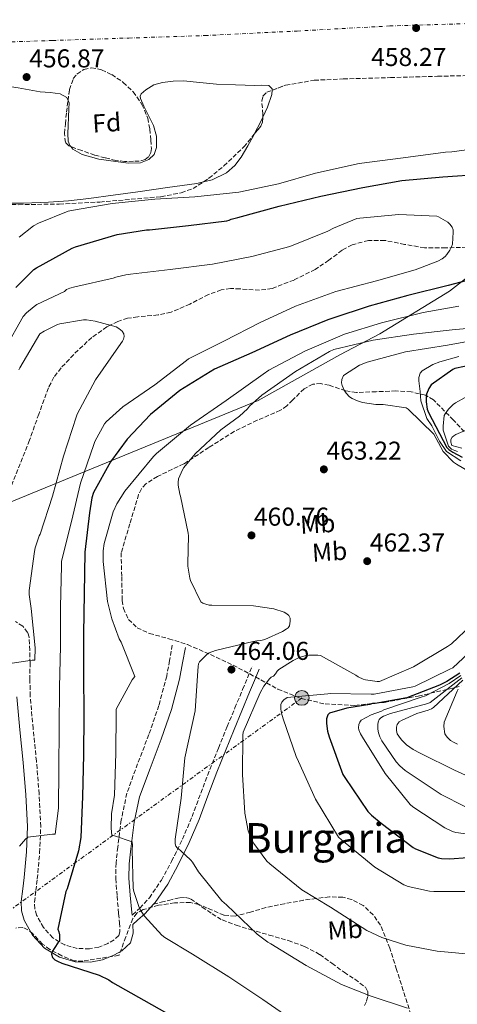
# Model space of a CAD drawing. Units: metres. Extents: x 596988 to 600450, y 4745310 to 4747669.
# Drawn here: x 597790 to 597960, y 4746780 to 4747162 of the extents above; entities that cross this region are included whole.
import ezdxf
from ezdxf.enums import TextEntityAlignment as Align

# ---------------------------------------------------------------- set-up
doc = ezdxf.new("R2010")
doc.units = ezdxf.units.M
doc.header["$MEASUREMENT"] = 0
for name, pattern in [('DGN Style 3', [2.435890702152634, 1.739921930109024, -0.6959687720436097]), ('DGN Style 4', [2.7856150101045474, 1.391937544087219, -0.6959687720436097, 0.001739921930109024, -0.6959687720436097]), ('DGN Style 7', [3.4798438602180486, 1.565929737098122, -0.6959687720436097, 0.5219765790327072, -0.6959687720436097])]:
    doc.linetypes.add(name, pattern=pattern)
for name, color, linetype, lineweight in [('Barranco lineal', 142, 'DGN Style 3', 13), ('Camino', 7, 'DGN Style 3', 0), ('Cota de punto acotado terreno', 7, 'Continuous', 0), ('Curva de nivel directora', 30, 'Continuous', 30), ('Curva de nivel intermedia', 30, 'Continuous', 0), ('Estanque', 4, 'Continuous', 0), ('Etiqueta de uso rústico', 92, 'Continuous', 0), ('Etiqueta de zona arbolada', 92, 'Continuous', 0), ('Ferrocarril vía ancha', 7, 'DGN Style 4', 0), ('Límite de Concejo', 7, 'Continuous', 0), ('Línea  de muro-pared o tapia', 1, 'Continuous', 13), ('Línea de cambio de uso (parcela vista)', 92, 'Continuous', 0), ('Línea eléctrica', 6, 'DGN Style 7', 0), ('Margen derecho', 7, 'Continuous', 0), ('Poste tendido eléctrico', 7, 'Continuous', 0), ('Punto acotado terreno (símbolo)', 7, 'Continuous', 0), ('Senda', 7, 'DGN Style 3', 0), ('Texto de Área (paraje) menor', 7, 'Continuous', 0), ('Zona arbolada', 92, 'DGN Style 3', 0)]:
    doc.layers.add(name, color=color, linetype=linetype, lineweight=lineweight)
doc.styles.add('Style-Arial', font='arial.ttf')

# ---------------------------------------------------------------- blocks, each defined once
blk = doc.blocks.new('5PATER')
at = {"layer": 'Estanque', "linetype": 'Continuous', "lineweight": 0}
h = blk.add_hatch(color=51, dxfattribs=at)
edge = h.paths.add_edge_path()
edge.add_ellipse((0, 0), major_axis=(-0.1095731443231308, -0.1110710700762829), ratio=0.9994222409660317, start_angle=0, end_angle=360)
blk = doc.blocks.new('5PELE')
at = {"layer": 'Línea  de muro-pared o tapia', "linetype": 'Continuous', "lineweight": 0}
h = blk.add_hatch(color=9, dxfattribs=at)
edge = h.paths.add_edge_path()
edge.add_arc((-2.000000476837158e-05, 0), 0.2850000000000001, 0, 360)
at = {"layer": 'Línea  de muro-pared o tapia', "color": 252, "linetype": 'Continuous', "lineweight": 0}
blk.add_circle((-2.000000476837158e-05, 0), 0.2850000000000001, dxfattribs=at)

msp = doc.modelspace()

# ---------------------------------------------------------------- linework, layer by layer
at = {"layer": 'Barranco lineal', "color": 142, "linetype": 'DGN Style 3', "lineweight": 13}
msp.add_polyline3d([(597963.7000000002, 4747074.029999999, 446.0899999999965), (597955.5, 4747073.83, 445.1100000000006), (597947.3200000003, 4747073.83, 444.1000000000058), (597939.5700000003, 4747075.140000001, 443.8099999999977), (597931.8300000001, 4747076.710000001, 443.5299999999989), (597925.5199999996, 4747076.65, 442.8899999999995), (597919.2199999997, 4747074.99, 442.3099999999977), (597915.3300000001, 4747072.859999999, 442.1499999999942), (597910.1699999999, 4747069.029999999, 442.0099999999948), (597904.8899999997, 4747065.449999999, 441.8000000000029), (597896.7000000002, 4747061.33, 441.2599999999948), (597888.1799999997, 4747058.029999999, 440.7700000000041), (597883.3399999999, 4747057.359999999, 440.5800000000018), (597875.7999999998, 4747057.91, 440.2899999999936), (597872.0800000001, 4747058.029999999, 440.1499999999942), (597868.4699999997, 4747057.51, 440.0099999999948), (597863.5199999996, 4747055.67, 439.8000000000029), (597856.3099999996, 4747051.99, 439.4900000000052), (597849.0199999996, 4747048.810000001, 439.1699999999983), (597843.9600000001, 4747047.779999999, 438.7799999999989), (597836.0800000001, 4747047.08, 437.820000000007), (597832.1799999997, 4747046.470000001, 438.820000000007), (597828.4100000003, 4747045.289999999, 439.7899999999936), (597825.4699999997, 4747043.810000001, 440), (597824.1500000004, 4747043.140000001, 439.7700000000041), (597818.3499999996, 4747039.060000001, 437.0299999999989), (597812.9800000006, 4747034.15, 436.929999999993), (597806.3899999997, 4747027.289999999, 436.6000000000058), (597803.6100000005, 4747023.59, 436.4199999999983), (597801.4600000001, 4747019.5, 436.2299999999959), (597797.7599999999, 4747009.32, 435.7200000000012), (597794.0999999996, 4746999.15, 435.2100000000065), (597777.0099999999, 4746955.76, 433.5399999999936)], dxfattribs=at)
at = {"layer": 'Camino', "color": 7, "linetype": 'DGN Style 3', "lineweight": 0}
for points in [[(597849.5100000009, 4746919.750000002, 458.6999999999971), (597848.4200000024, 4746913.699999999, 457.9400000000024), (597847.329999997, 4746907.660000003, 457.1699999999984), (597844.2800000005, 4746896.250000001, 456.3600000000007), (597840.4200000003, 4746885.000000001, 456.1399999999995), (597836.0599999973, 4746873.689999999, 455.8600000000006), (597831.9099999988, 4746862.28, 455.6300000000048), (597829.6999999982, 4746851.9, 455.4999999999999), (597828.3799999994, 4746841.350000001, 455.3800000000048), (597827.690000001, 4746835.240000002, 455.2799999999989), (597827.5500000002, 4746829.130000001, 455.179999999993), (597828.1, 4746822.34, 455.0599999999976), (597828.699999999, 4746815.560000001, 454.8000000000029), (597829.010000002, 4746812.029999999, 454.4100000000035), (597829.2199999976, 4746808.520000001, 453.8399999999967), (597828.7999999997, 4746807.070000002, 453.570000000007), (597826.94, 4746805.390000001, 453.1699999999983), (597824.5399999993, 4746804.040000001, 452.7499999999999), (597821.019999999, 4746802.580000001, 452.0599999999978), (597817.4400000004, 4746801.930000001, 451.4100000000035), (597812.609999998, 4746802.029999999, 450.800000000003), (597807.7799999999, 4746803.400000001, 450.3200000000071), (597803.1900000012, 4746806.170000001, 449.850000000006), (597799.5199999987, 4746810.180000001, 449.3600000000007), (597796.87, 4746815, 448.5500000000029), (597796.1900000006, 4746817.480000001, 448.100000000006), (597796.0599999987, 4746820.040000003, 447.7599999999947), (597796.6000000018, 4746824.510000001, 447.3600000000006), (597797.1499999972, 4746829.000000001, 446.9900000000052), (597798.0700000003, 4746839.180000001, 446.229999999996), (597798.4999999995, 4746849.350000001, 445.4600000000065), (597797.8700000015, 4746862.03, 444.4400000000024), (597796.8299999976, 4746874.699999999, 443.4100000000035), (597795.52, 4746887.340000002, 442.699999999997), (597794.3999999979, 4746899.980000001, 441.9999999999999), (597794.2999999997, 4746906.310000001, 441.3600000000007), (597794.3399999999, 4746912.65, 440.7200000000012), (597794.2500000005, 4746917.7, 440.3699999999953), (597793.9499999987, 4746922.76, 440.0200000000041), (597793.41, 4746924.650000001, 439.8600000000006), (597791.4899999978, 4746927.050000002, 439.6199999999953), (597788.7699999998, 4746928.9, 439.3800000000048)], [(597833.9099999992, 4746814.980000002, 454.8500000000058), (597834.05, 4746815.109999999, 454.8999999999942), (597836.8999999977, 4746817.74, 455.7599999999947), (597840.6000000014, 4746821.720000001, 456.8200000000071), (597845.2899999986, 4746828.560000001, 458.0500000000029), (597849.2499999994, 4746835.850000001, 459.2799999999988), (597853.4299999991, 4746844.390000001, 461.4100000000035), (597857.1799999997, 4746853.190000001, 462.9900000000052), (597860.5700000004, 4746862.320000002, 463.050000000003), (597864.0300000005, 4746871.430000001, 462.8600000000007), (597867.4100000003, 4746879.800000003, 462.8899999999995), (597870.8199999988, 4746888.140000002, 462.9900000000052), (597873.7800000004, 4746895.33, 463.800000000003), (597876.7699999989, 4746902.540000001, 464.5299999999988), (597878.6599999998, 4746907.050000002, 464.5299999999988), (597880.5500000007, 4746911.560000002, 464.5299999999988)]]:
    msp.add_polyline3d(points, dxfattribs=at)
at = {"layer": 'Curva de nivel directora', "color": 30, "linetype": 'Continuous', "lineweight": 30, "flags": 128}
for points, elevation in [([(597788.839999999, 4747058.42), (597795.8799999999, 4747065.36), (597796.9100000003, 4747066.100000001), (597810.6399999987, 4747073.710000001), (597811.9500000008, 4747074.189999999), (597828.1699999992, 4747078.960000001), (597839.4999999994, 4747080.79), (597840.7199999999, 4747080.79), (597855.7600000004, 4747082.480000001), (597870.669999999, 4747084.340000002), (597871.5299999996, 4747084.560000001), (597872.3599999989, 4747084.910000001), (597874.8899999991, 4747085.62), (597890.8899999985, 4747089.970000002), (597907.089999999, 4747093.84), (597923.4399999994, 4747097.2), (597938.4499999987, 4747099.980000001), (597954.41, 4747101.36), (597969.5199999999, 4747102.320000002)], 450), ([(597972.6799999982, 4747063.410000001), (597956.4899999988, 4747059.220000001), (597940.8400000003, 4747055.34), (597925.8400000001, 4747051.220000001), (597911.3099999991, 4747046.450000001), (597909.8399999985, 4747045.869999999), (597895.1800000002, 4747039.890000001), (597880.400000001, 4747033.070000002), (597865.8399999988, 4747026.710000002), (597852.4299999999, 4747018.480000002), (597840.9999999992, 4747009.109999999), (597832.0099999993, 4746999.630000004), (597825.5499999997, 4746990.870000001), (597818.9499999991, 4746978.930000001), (597818.2800000008, 4746976.789999999), (597817.3499999989, 4746971.029999999), (597815.5299999993, 4746955.789999999), (597815.3399999995, 4746939.670000002), (597815.0199999998, 4746924.210000001), (597815.0199999998, 4746909.070000002), (597815.2099999997, 4746892.240000002), (597815.0199999998, 4746877.170000002), (597814.7299999992, 4746861.04), (597814.0899999999, 4746845.140000002), (597813.16, 4746839.949999999), (597808.6799999987, 4746825.17), (597808.1699999989, 4746824.11), (597805.1600000004, 4746809.49), (597805.5099999991, 4746808.560000001), (597805.7699999983, 4746807.350000001), (597805.8299999987, 4746804.95), (597805.1299999991, 4746804.180000001), (597802.7899999989, 4746800.660000001), (597802.7300000007, 4746799.83), (597803.1100000007, 4746798.609999999), (597803.969999999, 4746797.710000001), (597804.9999999994, 4746797.109999999), (597806.6899999992, 4746796.37), (597821.0900000005, 4746791.730000001), (597824.9299999983, 4746789.939999999), (597826.3099999996, 4746788.910000001), (597838.4099999986, 4746782.030000002), (597852.4199999988, 4746774.100000001)], 450), ([(597974.0899999986, 4747030.100000001), (597959.0500000003, 4747027.020000001), (597958.3199999994, 4747026.640000001), (597949.8399999992, 4747020.720000002), (597948.9699999996, 4747019.28), (597948.109999999, 4747017.100000001), (597947.8799999988, 4747015.5), (597947.8799999988, 4747014.100000001), (597948.27, 4747011.220000002), (597948.7799999998, 4747009.940000001), (597955.9500000001, 4746996.34), (597956.7500000005, 4746995.600000001), (597958.2199999989, 4746994.580000001), (597961.9600000005, 4746992.660000001)], 475), ([(597961.0199999996, 4746908.870000001), (597955.8899999998, 4746905.560000001), (597953.1099999992, 4746904.220000002), (597940.4899999994, 4746899.220000002), (597928.0999999997, 4746897.04), (597927.1099999996, 4746897.010000001), (597926.1199999994, 4746896.720000001), (597917.2199999989, 4746895.310000002), (597910.5, 4746893.330000003), (597909.8299999994, 4746892.659999999), (597909.2899999986, 4746891.15), (597909.2899999986, 4746889.36), (597909.6699999986, 4746886.350000001), (597910.2800000008, 4746884.08), (597915.6900000002, 4746869.490000002), (597916.3899999997, 4746868.310000001)], 475), ([(597916.3899999997, 4746868.310000001), (597925.3199999991, 4746855.15), (597926.7299999996, 4746853.710000001), (597930.5400000006, 4746850.670000001), (597942.860000001, 4746841.230000002), (597943.8499999989, 4746840.690000001), (597952.5500000004, 4746837.270000001), (597953.8600000002, 4746837.01), (597957.099999999, 4746836.820000002), (597963.9799999989, 4746837.36), (597979.7799999993, 4746837.939999999), (597982.0599999992, 4746837.52), (597997.7399999991, 4746833.200000001), (598013.9299999987, 4746828.300000002), (598028.779999999, 4746824.75), (598038.0599999995, 4746821.260000001), (598039.4000000006, 4746820.529999999), (598045.1299999994, 4746816.340000001), (598048.9999999985, 4746812.560000001), (598058.8899999993, 4746800.779999999), (598068.8099999989, 4746789.420000001), (598070.7299999989, 4746787.730000001), (598075.6199999994, 4746782.16), (598085.9299999981, 4746770.220000001)], 475)]:
    msp.add_lwpolyline(points, dxfattribs=dict(at, elevation=elevation))
at = {"layer": 'Curva de nivel intermedia', "color": 30, "linetype": 'Continuous', "lineweight": 0, "flags": 128}
for points, elevation in [([(597790.1900000013, 4747077.939999999), (597795.690000002, 4747082.320000002), (597797.6800000014, 4747083.439999999), (597809.0700000019, 4747087.989999999), (597810.4800000001, 4747088.34), (597826.2200000002, 4747091.060000001), (597842.7000000002, 4747092.75), (597858.19, 4747093.550000001), (597875.3400000005, 4747095.439999999), (597890.6400000004, 4747098.609999998), (597905.0400000017, 4747102.829999999), (597922, 4747106.51), (597939.0499999999, 4747108.66), (597955.4699999995, 4747110.96), (597957.9300000005, 4747110.989999999), (597970.4500000019, 4747112.750000001)], 455.0000000000001), ([(597784.8800000006, 4747035.060000001), (597791.6500000008, 4747047.189999999), (597792.9699999996, 4747048.659999999), (597795.9, 4747051.119999997), (597797.0199999998, 4747051.830000001), (597807.7599999999, 4747056.829999999), (597808.4800000018, 4747057.62), (597809.7900000017, 4747058.160000001), (597811.7699999998, 4747058.710000001), (597826.5300000008, 4747062.05), (597827.5500000002, 4747062.470000001), (597831.4500000007, 4747063.390000002), (597833.3400000016, 4747063.599999999), (597848.6700000004, 4747065.409999999), (597865.1200000013, 4747067.52), (597880.3300000017, 4747070.419999998), (597895.0900000005, 4747074.31), (597909.7900000014, 4747080.220000001), (597912.0100000009, 4747081.469999999), (597921.0900000002, 4747085.180000001), (597922.2200000013, 4747085.339999998), (597937.2800000019, 4747086.720000001), (597952.0099999995, 4747086.13), (597952.7699999994, 4747085.819999999), (597956.3200000012, 4747083.74), (597957.0900000001, 4747082.989999999), (597957.9800000018, 4747081.84), (597958.3500000007, 4747080.850000001), (597958.4100000011, 4747079.939999999), (597958.0900000014, 4747075.170000001), (597957.7600000006, 4747074.189999999), (597957.1000000013, 4747072.899999999), (597955.9299999999, 4747071.17), (597955.3399999999, 4747070.51), (597954.0800000015, 4747069.52), (597952.5100000001, 4747068.689999999), (597943.6299999999, 4747065.310000001), (597928.7300000001, 4747060.99), (597912.8800000004, 4747056.829999999), (597897.2499999999, 4747051.149999999), (597883.5999999995, 4747044.91), (597869.4700000009, 4747037.67), (597855.8499999997, 4747030.739999999), (597855.0000000005, 4747030.149999999), (597842.7800000006, 4747020.63), (597830.3600000021, 4747012.13), (597823.870000001, 4747006.32), (597823.2600000009, 4747005.489999998), (597819.47, 4746998.66), (597819.0400000007, 4746997.569999999)], 445), ([(597960.6200000016, 4747051.149999999), (597946.7300000022, 4747048.779999999), (597930.600000001, 4747044.66), (597916.24, 4747040.34), (597900.910000001, 4747033.71), (597886.920000001, 4747026.32), (597884.7199999995, 4747024.749999999), (597870.3499999995, 4747014.55), (597856.6200000009, 4747005.039999999), (597843.3399999995, 4746994.099999999), (597842.2199999996, 4746992.909999999), (597831.0500000004, 4746979.38), (597827.9500000002, 4746974.480000001), (597826.6000000002, 4746971.38), (597823.0799999998, 4746959.189999999), (597822.6999999998, 4746956.270000001), (597822.6700000007, 4746952.109999998), (597824.3899999995, 4746936.689999999), (597826.0300000003, 4746929.869999998), (597828.9400000004, 4746922.099999999), (597829.6700000013, 4746920.850000001), (597834.9500000008, 4746907.539999999), (597833.9900000019, 4746906.26), (597827.690000001, 4746894.829999999), (597827.690000001, 4746893.140000001), (597827.6600000019, 4746877.869999999), (597827.1100000021, 4746861.489999999), (597825.9600000009, 4746854.23), (597825.770000001, 4746848.720000001), (597826.1200000019, 4746845.84), (597827.0499999995, 4746845.680000001), (597833.9000000004, 4746843.470000001), (597834.0600000012, 4746841.999999999), (597833.9299999994, 4746840.499999999), (597834.3400000005, 4746825.390000002), (597834.6, 4746824.109999998), (597836.7100000001, 4746817.91), (597837.3800000005, 4746816.560000001), (597838.7300000006, 4746814.58), (597845.4800000008, 4746807.189999998), (597846.5700000015, 4746806.32), (597857.2900000014, 4746799.789999999), (597871.3700000008, 4746791.09)], 455.0000000000001), ([(597790.0400000016, 4747026.550000001), (597790.4000000014, 4747027.310000001), (597798.1200000017, 4747040.500000001), (597799.7600000001, 4747041.550000001), (597805.0399999997, 4747044.07), (597805.8900000012, 4747044.32), (597815.1300000015, 4747045.890000001), (597816.3000000005, 4747045.869999999), (597819.5500000004, 4747045.429999999), (597827.7400000001, 4747043.189999999), (597828.7999999997, 4747042.529999998), (597830.0900000016, 4747041.46), (597830.7500000009, 4747040.51), (597830.8400000003, 4747039.380000001), (597830.5699999998, 4747038.399999999), (597830.1900000023, 4747037.65), (597828.6200000008, 4747035.390000001), (597819.7100000014, 4747022.55), (597812.6399999993, 4747009.3), (597812.350000001, 4747008.470000001), (597807.2800000015, 4746993.03), (597803.0700000004, 4746977.470000001), (597798.2400000002, 4746962.789999999), (597797.8800000004, 4746962.07), (597796.3, 4746957.460000002), (597796.0300000019, 4746956.050000001), (597794.0600000004, 4746940.87), (597794.0600000004, 4746939.390000001), (597794.730000001, 4746933.970000001), (597796.3499999993, 4746918.71), (597796.2300000008, 4746913.859999999), (597795.1500000012, 4746913.859999999), (597787.4700000011, 4746912.769999999)], 440.0000000000001), ([(597974.8900000011, 4747043.599999999), (597957.9999999999, 4747042), (597943.0199999996, 4747040.369999999), (597927.4000000001, 4747037.939999999), (597912.1100000015, 4747034.350000001), (597910.4100000005, 4747033.619999998), (597897.29, 4747025.869999999), (597884.240000001, 4747016.689999999), (597879.440000002, 4747012.34), (597878.5999999995, 4747011.350000001), (597875.5000000015, 4747008.470000001), (597868.2999999997, 4747003.279999998), (597858.38, 4746993.91), (597853.9900000001, 4746988.59), (597853.4200000003, 4746987.67), (597851.9100000013, 4746984.270000001)], 460), ([(597971.0199999998, 4747038.769999999), (597956.1700000013, 4747036.02), (597939.8800000014, 4747033.520000001), (597925.1000000001, 4747029.52), (597922.0600000003, 4747028.24), (597915.9200000003, 4747024.34), (597915.2400000007, 4747022.769999999), (597915.1500000014, 4747021.430000001), (597915.3400000014, 4747020.369999998), (597916.0800000012, 4747018.640000001), (597916.9100000004, 4747017.390000002), (597918.1900000012, 4747016.079999999), (597919.2100000004, 4747015.410000001), (597921.2900000014, 4747014.449999999), (597923.2400000005, 4747013.869999998), (597928.4300000005, 4747013.100000001), (597931.2800000004, 4747013.039999999), (597940.200000001, 4747011.699999998), (597940.97, 4747011.279999998)], 465.0000000000001), ([(597960.6200000016, 4747031.630000002), (597953.2300000021, 4747029.650000001), (597950.5700000002, 4747028.529999999), (597946.4400000017, 4747026.130000001), (597945.6100000001, 4747025.199999998), (597945.0700000015, 4747023.569999999), (597945.0700000015, 4747022.190000001), (597945.6100000001, 4747018.130000001), (597945.8899999995, 4747014.480000001), (597948.1800000007, 4747007.619999999), (597950.0899999995, 4747004.769999999), (597953.1300000015, 4746998.859999999), (597955.8000000004, 4746994.859999998), (597961.3300000002, 4746991.239999999)], 470), ([(597963.0700000013, 4747015.699999999), (597959.2900000017, 4747013.679999999), (597958.4000000021, 4747013.039999999), (597956.5400000003, 4747011.249999999), (597955.320000002, 4747009.460000001), (597954.9700000011, 4747008.720000001), (597954.4900000006, 4747004.630000001), (597954.5599999998, 4747003.119999999), (597956.6299999997, 4746996.850000001), (597957.7500000016, 4746995.699999998), (597959.01, 4746995.150000001), (597960.0899999996, 4746994.769999999)], 480.0000000000001), ([(597940.97, 4747011.279999998), (597950.9099999998, 4747001.480000001), (597954.4700000006, 4746994.859999998), (597958.5400000007, 4746990.679999999), (597959.7200000009, 4746989.939999999), (597968.9100000019, 4746984.429999999)], 465.0000000000001), ([(597973.6000000014, 4747007.51), (597959.4500000004, 4747001.359999998), (597958.7199999995, 4747000.949999999), (597958.0100000009, 4747000.34), (597957.5000000013, 4746999.439999999), (597957.440000001, 4746998.42), (597957.9500000007, 4746997.140000001), (597961.7200000014, 4746996.119999999)], 485), ([(597819.0400000007, 4746997.569999999), (597813.8700000008, 4746982.529999999), (597810.4100000008, 4746967.699999998), (597806.5400000017, 4746952.32), (597806.5400000017, 4746950.480000001), (597806.2000000019, 4746934.56), (597806.1700000007, 4746919.269999999), (597805.7999999997, 4746903.390000001), (597805.6699999999, 4746887.67), (597805.5600000004, 4746871.630000001), (597805.4000000019, 4746856.449999999), (597804.0400000005, 4746846.449999999), (597803.0599999992, 4746846.449999999), (597793.4600000014, 4746845.230000001), (597792.6200000009, 4746844.48), (597790.2200000006, 4746841.699999999)], 445), ([(597851.9100000013, 4746984.270000001), (597851.7200000014, 4746982.769999998), (597851.7500000005, 4746981.81), (597852.4299999999, 4746978.26), (597852.7100000016, 4746977.429999998), (597855.7200000001, 4746963.15), (597855.7900000017, 4746962.100000001), (597855.5599999992, 4746951.349999998), (597855.5599999992, 4746950.390000001), (597856.27, 4746945.65), (597856.5499999993, 4746944.75), (597860.5500000004, 4746936.5), (597861.2900000003, 4746936.050000001), (597862.5100000006, 4746935.539999999), (597863.8499999995, 4746935.25), (597864.7800000015, 4746935.190000001), (597881, 4746934.929999999), (597888.8099999997, 4746933.779999999), (597892.9400000004, 4746932.56), (597893.9599999996, 4746931.830000001), (597894.6700000004, 4746931.149999999), (597895.1800000002, 4746930.159999998), (597895.2400000005, 4746928.949999999), (597894.99, 4746927.249999999), (597894.3799999999, 4746926.48), (597893.6700000013, 4746925.909999999), (597892.2000000007, 4746925.009999999), (597885.3200000006, 4746921.909999998), (597883.85, 4746921.460000002), (597882.2500000017, 4746921.359999998), (597880.8700000005, 4746921.07), (597866.25, 4746917.680000001), (597863.8200000004, 4746916.720000001), (597862.9199999997, 4746916.05), (597860.0400000007, 4746913.27), (597859.6600000008, 4746912.4), (597859.4700000008, 4746911.380000001), (597859.3700000001, 4746909.680000001), (597858.3399999997, 4746894.26), (597854.3800000013, 4746876.05), (597852.9700000009, 4746860.339999998), (597850.6600000019, 4746844.399999999), (597850.6300000006, 4746842.67), (597850.8600000008, 4746841.679999999), (597851.3700000005, 4746841.04), (597852.7100000016, 4746840.11), (597856.7400000016, 4746836.34), (597857.3800000009, 4746835.539999999), (597859.6600000008, 4746831.829999999), (597868.74, 4746820.560000001), (597870.5000000015, 4746818.989999999), (597882.4100000004, 4746807.57), (597886.5000000009, 4746804.529999998), (597887.6900000023, 4746803.859999999), (597901.4500000019, 4746795.470000001), (597915.0799999998, 4746788.050000001), (597926.1799999997, 4746783.73), (597940.7400000021, 4746778.96)], 460), ([(597965.3500000013, 4746927.470000001), (597957.7100000014, 4746920.149999999), (597956.2300000017, 4746919.220000001), (597943.0199999996, 4746911.31), (597929.9000000014, 4746905.59), (597929.0000000005, 4746905.59), (597924.3899999993, 4746906.189999999), (597923.4999999999, 4746906.48), (597921.610000001, 4746907.38), (597920.6800000012, 4746908.02), (597906.9200000014, 4746915.67), (597905.9600000003, 4746915.789999999), (597902.4100000008, 4746915.789999999), (597900.910000001, 4746915.539999999), (597898.6700000013, 4746914.869999998), (597896.3300000011, 4746913.810000001), (597890.760000001, 4746910.289999999), (597890.1500000008, 4746909.590000001), (597889.5099999993, 4746908.59), (597888.7800000008, 4746907.730000001), (597887.8200000018, 4746907.25), (597887.1800000003, 4746906.609999998), (597885.0000000009, 4746903.73), (597883.5599999994, 4746901.230000001), (597876.9400000009, 4746886), (597876.8100000012, 4746884.850000001), (597876.7100000007, 4746869.489999999), (597877.6699999997, 4746854.509999999), (597878.9800000016, 4746847.699999998), (597880.1399999994, 4746844.560000001), (597881.1299999997, 4746842.740000002), (597886.1800000012, 4746835.92), (597887.300000001, 4746834.83), (597899.7500000009, 4746824.75), (597910.8200000018, 4746818.029999998), (597924.9400000015, 4746809.039999999), (597930.7000000015, 4746806.350000001), (597940.010000001, 4746803.350000001), (597952.2599999999, 4746801.039999999), (597967.6500000014, 4746799.630000001)], 465.0000000000001), ([(597968.2300000002, 4746920.149999999), (597958.220000001, 4746910.9), (597957.1600000015, 4746910.349999999), (597943.6299999999, 4746903.759999999), (597942.7900000016, 4746903.509999999), (597927.750000001, 4746900.75), (597926.6, 4746900.75), (597910.7300000002, 4746900.949999999), (597909.7700000014, 4746900.819999999), (597894.0900000016, 4746899.38), (597892.7400000015, 4746898.48), (597891.9099999999, 4746897.55), (597891.6200000016, 4746896.689999999), (597891.5600000012, 4746894.930000001), (597891.8200000006, 4746893.33), (597892.490000001, 4746891.09), (597897.4800000022, 4746876.470000001), (597898.4099999998, 4746874.579999999), (597905.0599999995, 4746860.019999999), (597913.9900000013, 4746845.230000001), (597915.1100000012, 4746844.180000001), (597927.9800000013, 4746833.59)], 470), ([(597961.4000000019, 4746907.939999999), (597956.8900000011, 4746904.789999999), (597947.7100000012, 4746900.050000001), (597945.9800000011, 4746899.480000001), (597931.5100000006, 4746894.55), (597930.6800000013, 4746894.13), (597926.6200000001, 4746892.689999999), (597922.6799999995, 4746890.550000002), (597922.2300000002, 4746889.880000001), (597921.7800000008, 4746888.88), (597921.6900000015, 4746887.640000001), (597921.8500000002, 4746886.84), (597922.4600000004, 4746885.300000001), (597923.2200000003, 4746883.96), (597932.0899999996, 4746869.970000001), (597941.6900000019, 4746857.84), (597942.7400000002, 4746856.95), (597955.1600000011, 4746848.82), (597958.1000000003, 4746847.48), (597959.4200000013, 4746847.090000001), (597964.4100000003, 4746846.359999999)], 480.0000000000001), ([(597961.7800000017, 4746907.020000001), (597949.5300000008, 4746897.399999999), (597948.6299999999, 4746897.039999999), (597934.07, 4746893.199999998), (597931.380000001, 4746892.119999998), (597930.4199999999, 4746891.51), (597929.6599999999, 4746890.8), (597929.3, 4746889.840000001), (597929.2100000007, 4746888.98), (597929.2400000021, 4746887.16), (597929.5000000012, 4746885.649999999), (597929.9800000017, 4746884.119999998), (597930.780000002, 4746882.55), (597936.2800000005, 4746874.480000001), (597937.72, 4746872.92)], 485), ([(597962.1700000007, 4746906.100000001), (597950.8400000005, 4746895.509999999), (597950.0100000012, 4746894.999999999), (597948.7599999995, 4746894.449999999), (597944.3400000005, 4746893.140000001), (597938.3600000015, 4746890.52)], 490.0000000000001), ([(597960.4100000015, 4746902.639999999), (597959.9600000001, 4746901.880000002), (597954.9000000019, 4746889.880000001), (597954.8100000002, 4746888.15), (597955.1299999999, 4746885.359999999), (597955.6399999994, 4746884.529999999), (597956.1500000014, 4746883.890000001), (597957.3700000016, 4746882.769999999), (597958.7799999998, 4746881.91), (597960.0600000008, 4746881.329999999)], 495), ([(597938.3600000015, 4746890.52), (597937.53, 4746889.91), (597936.7300000021, 4746888.98), (597936.4400000015, 4746887.829999999), (597936.4400000015, 4746886.579999999), (597936.7300000021, 4746885.359999999), (597937.3400000001, 4746884.34), (597938.4199999997, 4746882.960000001), (597940.3399999996, 4746881.079999999), (597942.9000000011, 4746879.25), (597945.560000001, 4746877.84), (597959.1300000009, 4746871.029999999), (597960.0600000008, 4746870.740000002), (597966.5800000007, 4746867.759999999), (597980.1799999995, 4746860.180000001), (597981.980000001, 4746859.539999999), (597997.5300000012, 4746854.679999999), (598013.5900000011, 4746850.710000002), (598028.7000000008, 4746848.05), (598034.7400000002, 4746846.199999998)], 490.0000000000004), ([(597937.72, 4746872.92), (597939.8300000001, 4746871.119999998), (597953.7199999995, 4746861.720000001), (597962.9700000008, 4746857.140000001), (597964.1199999996, 4746856.789999999), (597980.0900000001, 4746853.519999999), (597995.5399999997, 4746850.52), (598010.3000000007, 4746847.029999998), (598012.3100000002, 4746846.259999999), (598027.4500000014, 4746842.42), (598043.2600000007, 4746837.430000001), (598055.6700000005, 4746831.67), (598056.7000000009, 4746830.930000001), (598065.1800000012, 4746823.09), (598066.2000000004, 4746821.52), (598066.7100000001, 4746820.470000001), (598073.1400000006, 4746811.249999999), (598074.0999999995, 4746810.449999999), (598078.1699999998, 4746807.859999998), (598090.6100000008, 4746798.16), (598097.8799999997, 4746790.8), (598108.5000000012, 4746779.119999998)], 485), ([(597927.9800000013, 4746833.59), (597939.3000000003, 4746826.71), (597940.97, 4746826.07), (597949.22, 4746824.31), (597950.920000001, 4746824.210000001), (597966.6000000008, 4746824.180000001), (597981.99, 4746823.149999999), (597998.9800000018, 4746822.51), (598014.0200000001, 4746820.82), (598017.9299999995, 4746819.819999999), (598027.4000000021, 4746815.95), (598031.020000001, 4746813.9), (598034.120000001, 4746811.600000001), (598040.5499999995, 4746805.42), (598041.4200000013, 4746804.210000001), (598049.2199999997, 4746790.220000001), (598057.8299999996, 4746776.939999999)], 470), ([(597871.3700000008, 4746791.09), (597884.65, 4746782.289999999), (597898.4099999998, 4746772.750000001)], 455.0000000000001)]:
    msp.add_lwpolyline(points, dxfattribs=dict(at, elevation=elevation))
at = {"layer": 'Ferrocarril vía ancha', "color": 7, "linetype": 'DGN Style 4', "lineweight": 0}
msp.add_polyline3d([(597772.82, 4747153.24, 456.2200000000012), (597803.0899999988, 4747154.230000001, 456.2599999999948), (597832.6600000003, 4747155.189999999, 456.5399999999936), (597862.1999999982, 4747156.15, 456.8999999999942), (597897.9699999979, 4747157.909999999, 457.8000000000029), (597933.8099999989, 4747159.859999998, 458.5), (597965.839999999, 4747160.830000001, 458.5399999999936), (597997.8099999989, 4747161.84, 458.570000000007), (598023.3000000011, 4747163.189999999, 458.6199999999953)], dxfattribs=at)
at = {"layer": 'Límite de Concejo', "color": 7, "linetype": 'Continuous', "lineweight": 0}
msp.add_polyline3d([(597785.0799999982, 4746974.52, 435.04), (597882.8000000007, 4747014.630000001, 460.05), (597914.3999999985, 4747032.350000001, 461.39), (597929.9400000013, 4747040.390000001, 458.34), (597957.0199999996, 4747056.970000001, 451.33), (597971.5599999987, 4747068.42, 448.33), (597986.6999999993, 4747077.310000001, 447.26), (598001.1999999993, 4747086.470000001, 448.71), (598010.0700000003, 4747092.42, 449.6), (598025.8099999987, 4747099.779999999, 450.27), (598041.5100000016, 4747106.25, 450.58), (598177.1799999997, 4747042.76, 464.36), (598360.4100000003, 4746983.939999999, 499.26), (598483.620000001, 4746939.189999999, 526.49)], dxfattribs=at)
at = {"layer": 'Línea de cambio de uso (parcela vista)', "color": 92, "linetype": 'Continuous', "lineweight": 0, "extrusion": (-0.4569282232831636, 0.1938222393405484, 0.8681299086567094), "elevation": 647306.683663683, "flags": 128}
msp.add_lwpolyline([(-4603675.720616589, -1131262.085991118), (-4603681.59713582, -1131261.606276773), (-4603683.155878289, -1131261.526693755)], dxfattribs=at)
at = {"layer": 'Línea de cambio de uso (parcela vista)', "color": 92, "linetype": 'Continuous', "lineweight": 0}
for points in [[(597809.0829999996, 4747130.9738, 458.0391999999993), (597808.5700000003, 4747132.07, 458.0500000000029), (597806.0499999998, 4747133.5, 458.070000000007), (597802.2100000001, 4747134.07, 458.0800000000018), (597798.3300000001, 4747134.310000001, 458.0500000000029), (597789.7100000001, 4747135.869999999, 457.7200000000012), (597781.0499999998, 4747137.189999999, 457.3500000000058), (597769.3499999996, 4747137.850000001, 457.2599999999948), (597757.6299999999, 4747137.449999999, 457.3500000000058), (597748.1299999999, 4747136.800000001, 457.4600000000065), (597738.8099999996, 4747135.210000001, 457.9900000000052), (597733.2400000002, 4747133.74, 458.570000000007), (597728.6831999999, 4747132.5374, 459.0363000000071)], [(597888.1672999999, 4747134.903100001, 459.5813000000053), (597888.1699999999, 4747135.5, 459.6000000000058), (597886.9100000003, 4747136.75, 459.6499999999942), (597884.1900000004, 4747136.9, 459.6399999999995), (597881.4699999997, 4747136.75, 459.5899999999965), (597874.04, 4747136.980000001, 459.5899999999965), (597866.6200000001, 4747137.26, 459.5899999999965), (597860.2400000002, 4747137.890000001, 459.5599999999977), (597853.8799999999, 4747138.600000001, 459.5299999999989), (597849.8200000003, 4747138.5, 459.4799999999959), (597845.75, 4747137.9, 459.3999999999942), (597842.4000000004, 4747137.060000001, 459.25), (597839.2300000006, 4747135.15, 459.0099999999948), (597837.4900000002, 4747133.480000001, 458.7700000000041), (597837.0199999996, 4747132.600000001, 458.6499999999942), (597837.1100000005, 4747131.689999999, 458.570000000007), (597838.5199999996, 4747128.810000001, 458.429999999993), (597839.9299999997, 4747125.930000001, 458.3099999999977), (597841.0499999998, 4747123.630000001, 458.2200000000012), (597842.1699999999, 4747121.32, 458.1199999999953), (597843.4000000004, 4747117.08, 457.8500000000058), (597843.3899999997, 4747112.680000001, 457.5399999999936), (597842.4800000006, 4747110.060000001, 457.3899999999995), (597840.3799999999, 4747108.01, 457.2899999999936), (597837.2100000001, 4747106.84, 457.2200000000012), (597832.4100000003, 4747106.710000001, 457.1699999999983), (597827.6399999997, 4747107.310000001, 457.1600000000035), (597821.0599999996, 4747108.15, 457.179999999993), (597814.5199999996, 4747110.060000001, 457.2899999999936), (597811, 4747112.109999999, 457.4700000000012), (597810.1070999998, 4747113.092900001, 457.5531000000047)], [(597884.5822999999, 4747124.498000001, 459.289499999999), (597886.4600000001, 4747128.430000001, 459.3999999999942), (597888.1600000003, 4747133.26, 459.5299999999989), (597888.1672999999, 4747134.903100001, 459.5813000000053)], [(597810.1070999998, 4747113.092900001, 457.5531000000047), (597809.7100000001, 4747113.529999999, 457.5899999999965), (597809.0800000001, 4747115.24, 457.6699999999983), (597808.9699999997, 4747118.220000001, 457.6999999999971), (597809.0800000001, 4747121.189999999, 457.7299999999959), (597809.2400000002, 4747124.49, 457.8699999999953), (597809.4000000004, 4747127.789999999, 457.9900000000052), (597809.5199999996, 4747130.039999999, 458.0299999999989), (597809.0829999996, 4747130.9738, 458.0391999999993)], [(597861.5434999998, 4747099.4044, 457.4713999999949), (597864.9199999999, 4747100.220000001, 457.4600000000065), (597870.5199999996, 4747102.949999999, 457.6100000000006), (597873.75, 4747105.689999999, 457.9199999999983), (597876.2199999997, 4747109.029999999, 458.25), (597878.7699999996, 4747113.380000001, 458.6499999999942), (597881.2100000001, 4747117.800000001, 459.0099999999948), (597881.2318000002, 4747117.842700001, 459.0118999999977)], [(597779.6350999996, 4747091.1315, 457.6258999999991), (597782.2000000002, 4747091.109999999, 457.5399999999936), (597791.8700000001, 4747091.199999999, 457.2400000000052), (597801.5300000003, 4747091.5, 456.9700000000012), (597809.3200000003, 4747092.039999999, 456.8300000000018), (597817.0800000001, 4747092.91, 456.7700000000041), (597826.6200000001, 4747094.25, 456.7899999999936), (597836.1500000004, 4747095.59, 456.8999999999942), (597847.5800000001, 4747097.199999999, 457.179999999993), (597859, 4747098.789999999, 457.4799999999959), (597861.5434999998, 4747099.4044, 457.4713999999949)]]:
    msp.add_polyline3d(points, dxfattribs=at)
at = {"layer": 'Línea eléctrica', "color": 6, "linetype": 'DGN Style 7', "lineweight": 0, "extrusion": (-0.6028198779467977, 0.7479119184773468, 0.2779135782068635), "elevation": 3189967.382783942, "flags": 128}
msp.add_lwpolyline([(-3444389.546447717, -922401.853522608), (-3444242.784236469, -922427.9620394012), (-3444085.36919292, -922452.384120899)], dxfattribs=at)
at = {"layer": 'Margen derecho', "color": 7, "linetype": 'Continuous', "lineweight": 0}
for points in [[(597854.5599999978, 4746918.84, 458.6999999999971), (597853.4699999993, 4746912.800000003, 457.9400000000024), (597852.3500000017, 4746906.540000002, 457.1699999999984), (597849.199999998, 4746894.750000001, 456.3600000000007), (597845.2399999973, 4746883.24, 456.1399999999995), (597840.8699999996, 4746871.890000002, 455.8600000000006), (597836.8500000007, 4746860.859999999, 455.6300000000048), (597834.7600000009, 4746851.040000002, 455.4999999999999), (597833.4800000001, 4746840.750000002, 455.3800000000048), (597832.8200000006, 4746834.890000001, 455.2799999999989), (597832.6900000012, 4746829.28, 455.179999999993), (597833.2199999986, 4746822.78, 455.0599999999976), (597833.8199999998, 4746816.01, 454.8000000000029), (597833.9099999992, 4746814.980000002, 454.8500000000058)], [(597842.2399999975, 4746819.24, 456.6499999999942), (597842.8700000001, 4746819.91, 456.8200000000071), (597847.7600000006, 4746827.050000002, 458.0500000000029), (597851.8199999997, 4746834.52, 459.2799999999988), (597856.0599999976, 4746843.180000001, 461.4100000000035), (597859.8700000008, 4746852.119999999, 462.9900000000052), (597863.2800000019, 4746861.300000002, 463.050000000003), (597866.7300000007, 4746870.380000001, 462.8600000000007), (597870.1000000013, 4746878.710000002, 462.8899999999995), (597873.4999999988, 4746887.040000002, 462.9900000000052), (597876.4600000004, 4746894.230000001, 463.800000000003), (597879.4399999998, 4746901.420000001, 464.5299999999988), (597881.3299999986, 4746905.930000001, 464.5299999999988), (597883.2199999974, 4746910.439999999, 464.5299999999988)], [(597789.2699999983, 4746899.710000001, 441.9999999999999), (597790.4100000004, 4746886.850000001, 442.699999999997), (597791.719999998, 4746874.220000001, 443.4100000000035), (597792.7500000006, 4746861.689999999, 444.4400000000024), (597793.3599999986, 4746849.33, 445.4600000000065), (597792.9499999996, 4746839.52, 446.229999999996), (597792.050000001, 4746829.540000002, 446.9900000000052), (597791.499999999, 4746825.130000002, 447.3600000000006), (597790.9200000024, 4746820.220000002, 447.7599999999947), (597791.0899999999, 4746816.660000001, 448.100000000006), (597792.079999998, 4746813.050000001, 448.5500000000029), (597795.3199999988, 4746807.17, 449.3600000000007), (597799.9099999999, 4746802.150000002, 449.850000000006), (597805.7100000002, 4746798.650000002, 450.3200000000071), (597811.839999999, 4746796.91, 450.800000000003), (597817.8500000017, 4746796.780000002, 451.4100000000035), (597822.4800000007, 4746797.630000004, 452.0599999999978), (597826.7899999979, 4746799.420000001, 452.7499999999999), (597829.9499999986, 4746801.190000001, 453.1699999999983), (597833.3299999981, 4746804.250000001, 453.570000000007), (597834.3899999998, 4746807.95, 453.8399999999967), (597834.1900000009, 4746811.310000001, 454.3399999999965), (597836.0100000004, 4746812.980000001, 454.8999999999942), (597838.9400000006, 4746815.680000001, 455.7599999999947), (597842.2399999975, 4746819.24, 456.6499999999942)]]:
    msp.add_polyline3d(points, dxfattribs=at)
at = {"layer": 'Senda', "color": 7, "linetype": 'DGN Style 3', "lineweight": 0}
msp.add_polyline3d([(597842.2399999975, 4746819.24, 456.6499999999942), (597845.2100000003, 4746819.980000002, 456.7200000000012), (597848.1700000019, 4746820.720000002, 456.7899999999936), (597852.449999998, 4746821.75, 456.949999999997), (597854.5899999992, 4746821.850000001, 457.070000000007), (597856.6200000009, 4746821.300000001, 457.2400000000054), (597858.9200000009, 4746819.760000001, 457.6399999999995), (597861.1000000002, 4746818.100000001, 458.0700000000069), (597864.8999999978, 4746815.480000001, 458.5700000000071), (597868.8999999987, 4746813.109999999, 458.9700000000013), (597874.2199999985, 4746811.040000001, 459.3300000000018), (597879.659999999, 4746809.390000002, 459.6699999999984), (597887.0799999975, 4746807.270000001, 460.1199999999953), (597894.5000000005, 4746805.109999999, 460.570000000007), (597900.7999999992, 4746802.850000001, 460.8899999999994), (597906.6599999999, 4746799.730000001, 461.1399999999995), (597911.4200000009, 4746796.300000001, 461.2599999999947), (597916.1299999983, 4746792.82, 461.0800000000018), (597920.2600000009, 4746790.100000001, 460.5800000000019), (597924.3899999993, 4746787.060000001, 460.0500000000029), (597925.27, 4746785.37, 459.9199999999984), (597925.2899999979, 4746783.470000001, 459.8000000000029), (597924.7499999992, 4746781.500000001, 459.6300000000046), (597923.8099999982, 4746779.57, 459.4100000000035)], dxfattribs=at)
at = {"layer": 'Zona arbolada', "color": 92, "linetype": 'DGN Style 3', "lineweight": 0}
msp.add_polyline3d([(597834.4100000003, 4747107.380000001, 457.1100000000006), (597831, 4747107.310000001, 457.1000000000058), (597827.6299999999, 4747107.699999999, 457.1100000000006), (597823.5, 4747108.720000001, 457.1699999999983), (597819.3700000001, 4747109.75, 457.2400000000052), (597814.4100000003, 4747111.539999999, 457.2700000000041), (597809.4500000002, 4747113.33, 457.3000000000029), (597808.0499999998, 4747114.680000001, 457.3800000000047), (597807.6699999999, 4747118.189999999, 457.6300000000047), (597808.0499999998, 4747121.91, 457.8099999999977), (597808.4800000006, 4747126.390000001, 457.9100000000035), (597809.0700000003, 4747130.869999999, 457.9400000000023), (597809.6100000005, 4747135.189999999, 457.9400000000023), (597811.1200000001, 4747139.439999999, 457.9400000000023), (597812.54, 4747141.210000001, 457.9400000000023), (597815.2400000002, 4747143.01, 457.9400000000023), (597818.1600000003, 4747143.67, 457.9400000000023), (597822.1100000005, 4747142.91, 458.0599999999977), (597826.0300000003, 4747140.980000001, 458.2599999999948), (597830.4900000002, 4747137.99, 458.4600000000065), (597834.3499999996, 4747134.32, 458.6499999999942), (597837.7300000006, 4747129.439999999, 458.7299999999959), (597839.9800000006, 4747124.08, 458.5800000000018), (597840.8200000003, 4747119.83, 457.9499999999971), (597841.1299999999, 4747115.57, 457.3000000000029), (597841.4400000004, 4747112.359999999, 457.1699999999983), (597841.2100000001, 4747110.75, 457.1300000000047), (597840.2999999998, 4747109.17, 457.1100000000006), (597838.9400000004, 4747108.060000001, 457.1100000000006), (597836.7199999997, 4747107.439999999, 457.1100000000006)], close=True, dxfattribs=at)
for points in [[(597809.0829999996, 4747130.9738, 457.9400000000023), (597809.6100000005, 4747135.189999999, 457.9400000000023), (597811.1200000001, 4747139.439999999, 457.9400000000023), (597812.54, 4747141.210000001, 457.9400000000023), (597815.2400000002, 4747143.01, 457.9400000000023), (597818.1600000003, 4747143.67, 457.9400000000023), (597822.1100000005, 4747142.91, 458.0599999999977), (597826.0300000003, 4747140.980000001, 458.2599999999948), (597830.4900000002, 4747137.99, 458.4600000000065), (597834.3499999996, 4747134.32, 458.6499999999942), (597837.7300000006, 4747129.439999999, 458.7299999999959), (597839.9800000006, 4747124.08, 458.5800000000018), (597840.8200000003, 4747119.83, 457.9499999999971), (597841.1299999999, 4747115.57, 457.3000000000029), (597841.4400000004, 4747112.359999999, 457.1699999999983), (597841.2100000001, 4747110.75, 457.1300000000047), (597840.2999999998, 4747109.17, 457.1100000000006), (597838.9400000004, 4747108.060000001, 457.1100000000006), (597836.7199999997, 4747107.439999999, 457.1100000000006), (597834.4100000003, 4747107.380000001, 457.1100000000006), (597831, 4747107.310000001, 457.1000000000058), (597827.6299999999, 4747107.699999999, 457.1100000000006), (597823.5, 4747108.720000001, 457.1699999999983), (597819.3700000001, 4747109.75, 457.2400000000052), (597814.4100000003, 4747111.539999999, 457.2700000000041), (597810.1070999998, 4747113.092900001, 457.2960000000021)], [(597789.9299999997, 4747090.550000001, 459.6100000000006), (597805.6799999997, 4747090.800000001, 459.3999999999942), (597821.4199999999, 4747091.57, 459.2200000000012), (597845.1100000005, 4747093.65, 459.2400000000052), (597852.9699999997, 4747095.15, 459.2899999999936), (597857.54, 4747096.82, 459.320000000007), (597863.6900000004, 4747100.789999999, 459.3999999999942), (597869.5499999998, 4747105.59, 459.4799999999959), (597877.25, 4747112.970000001, 459.6600000000035), (597883.8200000003, 4747121.01, 459.9900000000052), (597884.5, 4747122.49, 460.1000000000058), (597884.6299999999, 4747125.66, 460.4799999999959), (597884.2100000001, 4747130.640000001, 461.1999999999971), (597884.6600000003, 4747132.699999999, 461.4900000000052), (597886.1299999999, 4747134.130000001, 461.6499999999942), (597893.4299999997, 4747136.9, 461.9400000000023), (597904.5599999996, 4747138.800000001, 462.3699999999953), (597915.8200000003, 4747139.310000001, 462.8099999999977), (597934.0899999999, 4747139.84, 463.5099999999948), (597952.3700000001, 4747140.34, 464.2100000000065), (597973.6500000004, 4747140.880000001, 464.6199999999953)], [(597888.1672999999, 4747134.903100001, 461.730899999995), (597893.4299999997, 4747136.9, 461.9400000000023), (597904.5599999996, 4747138.800000001, 462.3699999999953), (597915.8200000003, 4747139.310000001, 462.8099999999977), (597934.0899999999, 4747139.84, 463.5099999999948), (597952.3700000001, 4747140.34, 464.2100000000065), (597973.6500000004, 4747140.880000001, 464.6199999999953)], [(597884.5822999999, 4747124.498000001, 460.3407000000007), (597884.6299999999, 4747125.66, 460.4799999999959), (597884.2100000001, 4747130.640000001, 461.1999999999971), (597884.6600000003, 4747132.699999999, 461.4900000000052), (597886.1299999999, 4747134.130000001, 461.6499999999942), (597888.1672999999, 4747134.903100001, 461.730899999995)], [(597810.1070999998, 4747113.092900001, 457.2960000000021), (597809.4500000002, 4747113.33, 457.3000000000029), (597808.0499999998, 4747114.680000001, 457.3800000000047), (597807.6699999999, 4747118.189999999, 457.6300000000047), (597808.0499999998, 4747121.91, 457.8099999999977), (597808.4800000006, 4747126.390000001, 457.9100000000035), (597809.0700000003, 4747130.869999999, 457.9400000000023), (597809.0829999996, 4747130.9738, 457.9400000000023)], [(597881.2318000002, 4747117.842700001, 459.8600000000006), (597883.8200000003, 4747121.01, 459.9900000000052), (597884.5, 4747122.49, 460.1000000000058), (597884.5822999999, 4747124.498000001, 460.3407000000007)], [(597861.5434999998, 4747099.4044, 459.3720999999932), (597863.6900000004, 4747100.789999999, 459.3999999999942), (597869.5499999998, 4747105.59, 459.4799999999959), (597877.25, 4747112.970000001, 459.6600000000035), (597881.2318000002, 4747117.842700001, 459.8600000000006)], [(597779.6350999996, 4747091.1315, 459.6915000000009), (597782.3300000001, 4747090.77, 459.6699999999983), (597789.9299999997, 4747090.550000001, 459.6100000000006), (597805.6799999997, 4747090.800000001, 459.3999999999942), (597821.4199999999, 4747091.57, 459.2200000000012), (597845.1100000005, 4747093.65, 459.2400000000052), (597852.9699999997, 4747095.15, 459.2899999999936), (597857.54, 4747096.82, 459.320000000007), (597861.5434999998, 4747099.4044, 459.3720999999932)], [(597907.1500000004, 4747021.130000001, 462.8899999999995), (597904.04, 4747020.91, 462.1699999999983), (597900.5999999996, 4747019.130000001, 461.929999999993), (597896.1600000003, 4747014.720000001, 462.9400000000023), (597893.9199999999, 4747012.52, 463.4700000000012), (597891.4400000004, 4747010.800000001, 463.6399999999995), (597882.4100000003, 4747006.92, 463.3000000000029), (597873.5199999996, 4747002.609999999, 462.8699999999953), (597863.7000000002, 4746996.350000001, 462.25), (597853.9299999997, 4746990, 461.5899999999965), (597843.7400000002, 4746985.140000001, 460.7799999999989), (597839.2100000001, 4746982.27, 460.3800000000047), (597837.5499999998, 4746980.390000001, 460.2299999999959), (597836.4600000001, 4746978.100000001, 460.1199999999953), (597833.0700000003, 4746966.800000001, 459.7700000000041), (597829.6699999999, 4746955.51, 459.4100000000035), (597829.9000000004, 4746946.26, 459.7700000000041), (597830.1200000001, 4746937.01, 460.1199999999953), (597830.5599999996, 4746933.970000001, 460.179999999993), (597832.5199999996, 4746929.689999999, 460.1499999999942), (597835.8799999999, 4746926.449999999, 460.1199999999953), (597840.6500000004, 4746924.24, 460.0800000000018), (597848.1600000003, 4746922.180000001, 460.0800000000018), (597855.4000000004, 4746919.92, 460.6300000000047), (597864.2699999996, 4746916.02, 462.9100000000035), (597873.0700000003, 4746911.99, 465.6900000000023), (597881.7300000006, 4746907.350000001, 467.9199999999983), (597890.4699999997, 4746902.640000001, 470.2299999999959), (597899.4800000006, 4746899.01, 472.75), (597908.7800000003, 4746896.880000001, 475.5399999999936), (597920.2599999999, 4746896.33, 479.1699999999983), (597931.6900000004, 4746897.52, 482.8399999999965), (597944.8099999996, 4746899.939999999, 487.1900000000023), (597949.5899999999, 4746901.02, 480), (597956, 4746902.470000001, 485), (597957.8700000001, 4746902.9, 487.7700000000041), (597959.1200000001, 4746903.24, 490), (597961.4699999997, 4746903.890000001, 495)], [(597966.0599999996, 4746998.960000001, 481.8800000000047), (597958.5099999999, 4747007.02, 478.6699999999983), (597950.7599999999, 4747014.83, 475.6100000000006), (597947.6500000004, 4747016.689999999, 474.1900000000023), (597942.1200000001, 4747017.939999999, 471.8399999999965), (597936.2400000002, 4747018.289999999, 469.9100000000035), (597928.5599999996, 4747018.02, 468.0399999999936), (597920.8799999999, 4747017.65, 466.1999999999971), (597916.6200000001, 4747018.390000001, 465.1699999999983), (597910.29, 4747020.51, 463.6399999999995), (597907.1500000004, 4747021.130000001, 462.8899999999995)], [(597910.4100000003, 4746822.050000001, 464.3300000000018), (597905.3200000003, 4746821.49, 464.1499999999942), (597900.4199999999, 4746820.74, 463.4799999999959), (597893.0700000003, 4746819.42, 461.5099999999948), (597885.7400000002, 4746817.91, 459.7299999999959), (597879.7800000003, 4746816.16, 458.8500000000058), (597873.8300000001, 4746814.58, 458.2599999999948), (597869.5099999999, 4746814.939999999, 458.1699999999983), (597863.0300000003, 4746817.74, 458.3500000000058), (597859.79, 4746819.109999999, 458.3899999999995), (597856.5499999998, 4746819.83, 458.2599999999948), (597850.3899999997, 4746819.810000001, 457.7100000000065), (597844.1399999997, 4746818.800000001, 456.9199999999983), (597838.2300000006, 4746817.15, 456.0899999999965), (597835.7300000006, 4746815.76, 455.6000000000058), (597834.1500000004, 4746813.619999999, 455), (597831.4900000002, 4746806.51, 453.1699999999983), (597828.8399999999, 4746799.41, 451.3500000000058), (597821.7999999998, 4746798.26, 451.25), (597814.7599999999, 4746797.109999999, 451.1600000000035), (597811.4500000002, 4746797.24, 451), (597806.6399999997, 4746799.210000001, 450.4799999999959), (597802.0199999996, 4746801.710000001, 449.9400000000023), (597799.2100000001, 4746803.76, 449.6499999999942), (597795.4100000003, 4746807.720000001, 449.2200000000012), (597793.5199999996, 4746809.310000001, 449), (597791.5300000003, 4746810.16, 448.7899999999936), (597788.8099999996, 4746809.99, 448.5599999999977)], [(597942.0499999998, 4746776.310000001, 459.7400000000052), (597939.0499999998, 4746785.779999999, 462.1000000000058), (597936.4699999997, 4746793.939999999, 463.8099999999977), (597933.8600000005, 4746802.16, 464.6600000000035), (597930.2400000002, 4746811.060000001, 464.6699999999983), (597927.4199999999, 4746815.109999999, 464.6000000000058), (597923.5, 4746818.74, 464.5299999999989), (597919.0599999996, 4746821.07, 464.4799999999959), (597915.6100000005, 4746821.890000001, 464.4400000000023), (597910.4100000003, 4746822.050000001, 464.3300000000018)]]:
    msp.add_polyline3d(points, dxfattribs=at)

# ---------------------------------------------------------------- block references
at = {"layer": 'Poste tendido eléctrico', "color": 7, "linetype": 'Continuous', "lineweight": 0, "xscale": 10, "yscale": 10, "zscale": 10}
msp.add_blockref('5PELE', (597899.739999998, 4746899.210000002, 470.4199999999983), dxfattribs=at)
at = {"layer": 'Punto acotado terreno (símbolo)', "color": 7, "linetype": 'Continuous', "lineweight": 0, "xscale": 10, "yscale": 10, "zscale": 10}
for p in [(597944.05, 4747159.060000001, 458.270000000005), (597793.0100000021, 4747140.050000001, 456.8699999999959), (597908.2699999993, 4746987.890000002, 463.2200000000012), (597880.1999999998, 4746962.290000002, 460.7599999999953), (597925.0699999989, 4746952.270000001, 462.3699999999953), (597872.4300000003, 4746910.230000002, 464.0599999999982)]:
    msp.add_blockref('5PATER', p, dxfattribs=at)

# ---------------------------------------------------------------- texts
at = {"layer": 'Cota de punto acotado terreno', "color": 7, "linetype": 'Continuous', "lineweight": 0, "style": 'Style-Arial'}
for s, p in [('456.87', (597794.0399999986, 4747143.800000001, 456.8699999999953)), ('458.27', (597926.6099999994, 4747144.330000001, 458.2700000000041)), ('463.22', (597909.2999999997, 4746991.640000002, 463.2200000000012)), ('460.76', (597881.1599999988, 4746966.040000002, 460.7599999999948)), ('462.37', (597926.1000000016, 4746956.02, 462.3699999999953)), ('464.06', (597873.3899999997, 4746913.98, 464.0599999999977))]:
    msp.add_text(s, height=7.000000000000002, dxfattribs=at).set_placement(p)
at = {"layer": 'Etiqueta de uso rústico', "color": 92, "linetype": 'Continuous', "lineweight": 0, "style": 'Style-Arial'}
for p in [(597905.88343509, 4746966.733143866, 462.070000000007), (597910.493435091, 4746955.963143867, 461.7899999999936), (597916.5034350872, 4746809.363143866, 463.8800000000047)]:
    msp.add_text('Mb', height=7.000000000000002, rotation=3.65442, dxfattribs=at).set_placement(p, align=Align.MIDDLE_CENTER)
at = {"layer": 'Etiqueta de zona arbolada', "color": 92, "linetype": 'Continuous', "lineweight": 0, "style": 'Style-Arial'}
msp.add_text('Fd', height=7.000000000000002, rotation=3.65442, dxfattribs=at).set_placement((597824.0809409183, 4747122.313404323, 457.9100000000035), align=Align.MIDDLE_CENTER)
at = {"layer": 'Texto de Área (paraje) menor', "color": 7, "linetype": 'Continuous', "lineweight": 0, "style": 'Style-Arial'}
msp.add_text('Burgaria', height=11.5, dxfattribs=at).set_placement((597909.1388197673, 4746844.92001, 466.8999999999942), align=Align.MIDDLE_CENTER)

doc.saveas('drawing.dxf')
